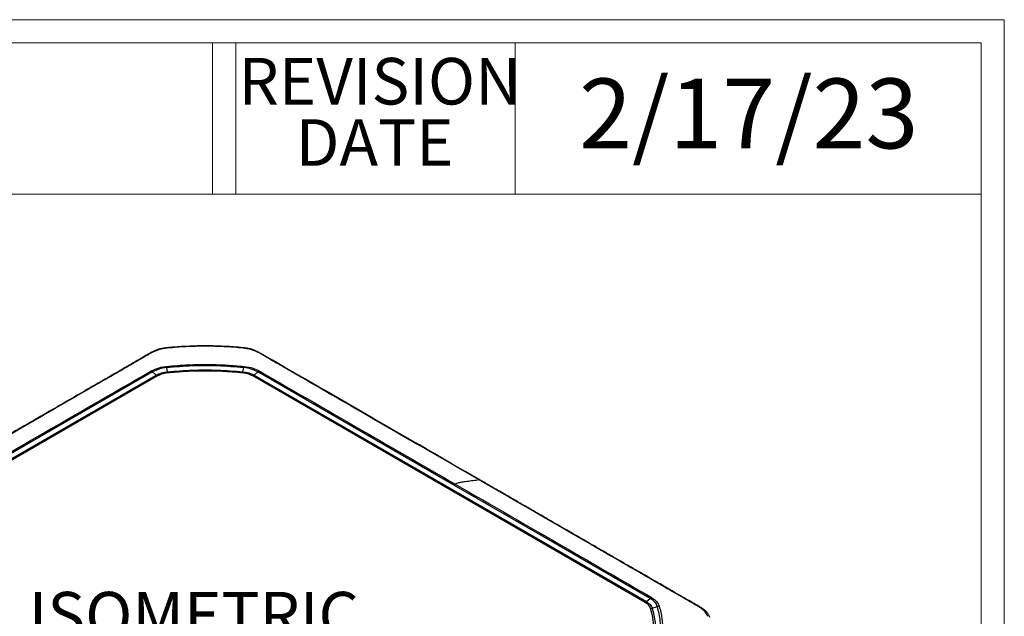
# Model space of a CAD drawing. Units: inches. Extents: x 0.3 to 16.8, y 0.3 to 10.8.
# Drawn here: x 14.1 to 16.8, y 9.2 to 10.8 of the extents above; entities that cross this region are included whole.
import ezdxf

# ---------------------------------------------------------------- set-up
doc = ezdxf.new("R2010")
doc.units = ezdxf.units.IN
doc.header["$MEASUREMENT"] = 0
doc.layers.add('LAYER0', color=7, linetype='Continuous', lineweight=25)
doc.styles.add('SLDTEXTSTYLE0', font='TXT', dxfattribs={"width": 0.75})

msp = doc.modelspace()

# ---------------------------------------------------------------- linework, layer by layer
at = {"color": 7, "linetype": 'Continuous', "lineweight": 18}
for p, q in [((0.2513, 10.7671), (16.7513, 10.7671)), ((16.7513, 0.2671), (16.7513, 10.7671)), ((0.3133, 10.7051), (16.6893, 10.7051)), ((14.6273, 10.2991), (14.6273, 10.7051)), ((14.6893, 10.2991), (14.6893, 10.7051)), ((15.4393, 10.2991), (15.4393, 10.7051)), ((16.6893, 0.3291), (16.6893, 10.7051)), ((0.3133, 10.2991), (16.6893, 10.2991))]:
    msp.add_line(p, q, dxfattribs=at)
at = {"color": 7, "linetype": 'Continuous', "lineweight": 25}
for p, q in [((14.5066, 9.8226), (14.5042, 9.8337)), ((14.7083, 9.8226), (14.7107, 9.8337)), ((13.4239, 9.206), (14.4763, 9.8135)), ((14.4794, 9.8113), (13.4269, 9.2037)), ((14.4763, 9.8135), (14.4663, 9.8224)), ((15.7879, 9.2037), (14.7355, 9.8113)), ((14.7386, 9.8135), (14.7486, 9.8224)), ((14.7386, 9.8135), (15.791, 9.206)), ((15.2748, 9.5186), (15.2783, 9.5212)), ((15.791, 9.206), (15.801, 9.2148)), ((15.8067, 9.1885), (15.8206, 9.1929))]:
    msp.add_line(p, q, dxfattribs=at)
at = {"color": 7, "linetype": 'Continuous', "lineweight": 25, "flags": 128}
for points in [[(15.3448, 9.5322), (15.3047, 9.5553), (15.2704, 9.5751), (15.2418, 9.5916), (15.2189, 9.6048), (15.2004, 9.6155), (15.1819, 9.6262), (15.1631, 9.6371), (15.1102, 9.6676), (15.0571, 9.6982), (15.0121, 9.7242), (14.9677, 9.7498), (14.9273, 9.7732), (14.9134, 9.7812), (14.8959, 9.7913), (14.8746, 9.8036), (14.8495, 9.8181), (14.8205, 9.8349), (14.7876, 9.8538), (14.7508, 9.8751)], [(14.4663, 9.8224), (14.1717, 9.6522), (13.9401, 9.5186)], [(15.2748, 9.5186), (14.9801, 9.6887), (14.7486, 9.8224)], [(15.801, 9.2148), (15.5063, 9.3849), (15.2748, 9.5186)]]:
    msp.add_lwpolyline(points, dxfattribs=at)
at = {"color": 7, "linetype": 'Continuous', "lineweight": 25}
for centre, radius, start, end in [((14.4597, 9.8243), 0.0454, 11.8477, 16.2211), ((14.7552, 9.8243), 0.0454, 163.7789, 168.1523), ((14.4519, 9.8063), 0.0216, 48.1304, 59.759), ((14.4889, 9.8275), 0.0188, 228.1358, 239.6566), ((14.5453, 9.8307), 0.0396, 191.8493, 196.2057), ((14.6696, 9.8307), 0.0396, 343.7943, 348.1507), ((14.726, 9.8275), 0.0188, 300.3434, 311.8642), ((14.763, 9.8063), 0.0216, 120.241, 131.8696), ((15.7784, 9.22), 0.0188, 300.3434, 311.8642), ((15.8154, 9.1987), 0.0216, 120.2417, 131.8702), ((15.8278, 9.1704), 0.0236, 95.653, 107.817), ((15.8004, 9.2081), 0.0206, 275.6899, 287.8167)]:
    msp.add_arc(centre, radius, start, end, dxfattribs=at)
for points, knots in [([(14.5052, 9.887), (14.5007, 9.8865), (14.4922, 9.8854), (14.4809, 9.8824), (14.4716, 9.879), (14.4666, 9.8764), (14.4642, 9.8751)], [0, 0, 0, 0, 0.296239, 0.562254, 0.795968, 1, 1, 1, 1]), ([(14.5058, 9.8862), (14.4986, 9.8852), (14.4841, 9.8832), (14.4726, 9.8779), (14.4668, 9.8753)], [0, 0, 0, 0, 0.500148, 1, 1, 1, 1]), ([(14.5058, 9.8862), (14.5057, 9.8866), (14.5053, 9.8873), (14.5051, 9.8868), (14.505, 9.8866)], [0, 0, 0, 0, 0.50555, 1, 1, 1, 1]), ([(14.7097, 9.887), (14.701, 9.8878), (14.6848, 9.8893), (14.6625, 9.8906), (14.6442, 9.8914), (14.6295, 9.8918), (14.6148, 9.892), (14.5965, 9.892), (14.5716, 9.8915), (14.5404, 9.8901), (14.5176, 9.8881), (14.5052, 9.887)], [0, 0, 0, 0, 0.129059, 0.238322, 0.327814, 0.397554, 0.452483, 0.542828, 0.664171, 0.816542, 1, 1, 1, 1]), ([(14.7091, 9.8862), (14.6922, 9.8876), (14.6585, 9.8904), (14.6074, 9.8915), (14.5564, 9.8904), (14.5227, 9.8876), (14.5058, 9.8862)], [0, 0, 0, 0, 0.2504088, 0.5, 0.7495912, 1, 1, 1, 1]), ([(14.7091, 9.8862), (14.7092, 9.8865), (14.7094, 9.8869), (14.7096, 9.8871), (14.7097, 9.887), (14.7097, 9.887)], [0, 0, 0, 0, 0.651489, 0.979965, 1, 1, 1, 1]), ([(14.7481, 9.8753), (14.7423, 9.8779), (14.7307, 9.8832), (14.7163, 9.8852), (14.7091, 9.8862)], [0, 0, 0, 0, 0.501791, 1, 1, 1, 1]), ([(14.7507, 9.8751), (14.7454, 9.8776), (14.7369, 9.8817), (14.7226, 9.8854), (14.7141, 9.8864), (14.7096, 9.887)], [0, 0, 0, 0, 0.4390062, 0.7043112, 1, 1, 1, 1]), ([(14.4641, 9.8751), (14.4534, 9.8689), (14.4333, 9.8573), (14.4049, 9.8409), (14.3801, 9.8266), (14.3587, 9.8143), (14.3393, 9.803), (14.3206, 9.7923), (14.3015, 9.7812), (14.2711, 9.7637), (14.2293, 9.7395), (14.179, 9.7105), (14.1315, 9.6831), (14.0882, 9.6581), (14.0545, 9.6386), (14.0283, 9.6235), (14.0067, 9.6111), (13.98, 9.5956), (13.948, 9.5772), (13.9108, 9.5557), (13.8843, 9.5404), (13.8701, 9.5322)], [0, 0, 0, 0, 0.05381, 0.101536, 0.143354, 0.179267, 0.209274, 0.241564, 0.273536, 0.306035, 0.395058, 0.484426, 0.560253, 0.634952, 0.703099, 0.730814, 0.767059, 0.8121, 0.865937, 0.928571, 1, 1, 1, 1]), ([(14.4668, 9.8753), (14.4482, 9.8646), (14.4111, 9.8433), (14.3557, 9.8112), (14.2752, 9.7648), (14.1142, 9.6718), (13.9717, 9.5896), (13.8727, 9.5325)], [0, 0, 0, 0, 0.093559, 0.186868, 0.280177, 0.500122, 1, 1, 1, 1]), ([(14.4668, 9.8753), (14.4661, 9.8754), (14.4651, 9.8756), (14.4644, 9.8751), (14.4642, 9.8749)], [0, 0, 0, 0, 0.659081, 1, 1, 1, 1]), ([(14.7481, 9.8753), (14.7488, 9.8754), (14.7498, 9.8756), (14.7505, 9.8751), (14.7507, 9.8749)], [0, 0, 0, 0, 0.659082, 1, 1, 1, 1]), ([(15.3422, 9.5325), (15.2432, 9.5896), (15.0888, 9.6787), (14.9199, 9.7762), (14.8354, 9.8249), (14.7919, 9.8502), (14.7627, 9.8669), (14.7481, 9.8753)], [0, 0, 0, 0, 0.499878, 0.779807, 0.853122, 0.926437, 1, 1, 1, 1]), ([(14.4628, 9.8249), (14.4695, 9.8282), (14.4815, 9.834), (14.4967, 9.8361), (14.5034, 9.837)], [0, 0, 0, 0, 0.559543, 1, 1, 1, 1]), ([(14.5042, 9.8337), (14.4971, 9.8326), (14.483, 9.8306), (14.4719, 9.8251), (14.4663, 9.8224)], [0, 0, 0, 0, 0.499528, 1, 1, 1, 1]), ([(14.5034, 9.837), (14.5227, 9.8387), (14.5614, 9.8419), (14.6158, 9.8425), (14.666, 9.841), (14.6963, 9.8384), (14.7115, 9.837)], [0, 0, 0, 0, 0.28009, 0.560032, 0.78, 1, 1, 1, 1]), ([(14.7107, 9.8337), (14.6878, 9.8355), (14.6422, 9.8391), (14.5727, 9.8391), (14.5271, 9.8355), (14.5042, 9.8337)], [0, 0, 0, 0, 0.334003, 0.665997, 1, 1, 1, 1]), ([(14.5066, 9.8226), (14.529, 9.8243), (14.5735, 9.8279), (14.6414, 9.8279), (14.6859, 9.8243), (14.7083, 9.8226)], [0, 0, 0, 0, 0.334047, 0.665953, 1, 1, 1, 1]), ([(14.7486, 9.8224), (14.743, 9.8251), (14.7319, 9.8306), (14.7178, 9.8326), (14.7107, 9.8337)], [0, 0, 0, 0, 0.499526, 1, 1, 1, 1]), ([(14.7115, 9.837), (14.72, 9.8358), (14.7351, 9.8334), (14.7469, 9.8275), (14.7521, 9.8249)], [0, 0, 0, 0, 0.55944, 1, 1, 1, 1]), ([(13.9366, 9.5212), (14.0348, 9.5779), (14.2101, 9.6792), (14.3856, 9.7804), (14.4628, 9.8249)], [0, 0, 0, 0, 0.56, 1, 1, 1, 1]), ([(14.4763, 9.8135), (14.4808, 9.8157), (14.4896, 9.8201), (14.5009, 9.8217), (14.5066, 9.8226)], [0, 0, 0, 0, 0.500453, 1, 1, 1, 1]), ([(14.5073, 9.8196), (14.5015, 9.8188), (14.4911, 9.8172), (14.4829, 9.8131), (14.4794, 9.8113)], [0, 0, 0, 0, 0.558716, 1, 1, 1, 1]), ([(14.7076, 9.8196), (14.689, 9.8212), (14.6518, 9.8243), (14.5994, 9.8249), (14.5511, 9.8234), (14.5219, 9.8209), (14.5073, 9.8196)], [0, 0, 0, 0, 0.279878, 0.559855, 0.779839, 1, 1, 1, 1]), ([(14.7355, 9.8113), (14.7309, 9.8135), (14.7226, 9.8175), (14.7122, 9.819), (14.7076, 9.8196)], [0, 0, 0, 0, 0.558716, 1, 1, 1, 1]), ([(14.7083, 9.8226), (14.714, 9.8217), (14.7253, 9.8201), (14.7341, 9.8157), (14.7386, 9.8135)], [0, 0, 0, 0, 0.500453, 1, 1, 1, 1]), ([(14.7521, 9.8249), (14.8503, 9.7682), (15.0258, 9.667), (15.2012, 9.5657), (15.2783, 9.5212)], [0, 0, 0, 0, 0.56, 1, 1, 1, 1]), ([(15.3422, 9.5325), (15.3367, 9.5317), (15.3259, 9.5303), (15.3104, 9.5283), (15.2976, 9.5265), (15.2883, 9.5247), (15.2825, 9.5233), (15.2794, 9.5218), (15.2783, 9.5212)], [0, 0, 0, 0, 0.2589071, 0.5137122, 0.7349518, 0.8649409, 0.9496278, 1, 1, 1, 1]), ([(15.2783, 9.5212), (15.3766, 9.4645), (15.5521, 9.3633), (15.7274, 9.262), (15.8045, 9.2174)], [0, 0, 0, 0, 0.56, 1, 1, 1, 1]), ([(15.3422, 9.5325), (15.3428, 9.5326), (15.3438, 9.5327), (15.3445, 9.5322), (15.3447, 9.5321)], [0, 0, 0, 0, 0.659189, 1, 1, 1, 1]), ([(15.936, 9.1895), (15.9176, 9.2002), (15.8807, 9.2216), (15.8251, 9.2536), (15.7446, 9.3001), (15.5836, 9.393), (15.4411, 9.4753), (15.3422, 9.5325)], [0, 0, 0, 0, 0.093559, 0.186868, 0.280177, 0.500122, 1, 1, 1, 1]), ([(15.9387, 9.1893), (15.9281, 9.1955), (15.908, 9.2071), (15.8796, 9.2235), (15.8547, 9.2378), (15.8334, 9.2501), (15.8139, 9.2613), (15.7953, 9.2721), (15.7761, 9.2832), (15.7457, 9.3007), (15.704, 9.3248), (15.6537, 9.3539), (15.6062, 9.3813), (15.5629, 9.4063), (15.5291, 9.4258), (15.503, 9.4409), (15.4814, 9.4533), (15.4546, 9.4688), (15.4227, 9.4872), (15.3855, 9.5087), (15.3589, 9.524), (15.3448, 9.5322)], [0, 0, 0, 0, 0.053808, 0.101533, 0.143353, 0.179266, 0.209272, 0.241563, 0.273535, 0.306033, 0.395057, 0.484425, 0.560252, 0.634952, 0.703098, 0.730813, 0.767058, 0.8121, 0.865937, 0.92857, 1, 1, 1, 1]), ([(15.8024, 9.1876), (15.8009, 9.191), (15.7981, 9.197), (15.7911, 9.2017), (15.7879, 9.2037)], [0, 0, 0, 0, 0.558722, 1, 1, 1, 1]), ([(15.791, 9.206), (15.7948, 9.2034), (15.8024, 9.1983), (15.8052, 9.1917), (15.8067, 9.1885)], [0, 0, 0, 0, 0.500442, 1, 1, 1, 1]), ([(15.8206, 9.1929), (15.8188, 9.197), (15.8152, 9.2052), (15.8057, 9.2116), (15.801, 9.2148)], [0, 0, 0, 0, 0.499551, 1, 1, 1, 1]), ([(15.8045, 9.2174), (15.8101, 9.2135), (15.8202, 9.2066), (15.8238, 9.1978), (15.8255, 9.194)], [0, 0, 0, 0, 0.5595278, 1, 1, 1, 1]), ([(15.8206, 9.0738), (15.8237, 9.0869), (15.83, 9.1133), (15.83, 9.1534), (15.8237, 9.1798), (15.8206, 9.1929)], [0, 0, 0, 0, 0.333472, 0.667019, 1, 1, 1, 1]), ([(15.8255, 9.194), (15.8283, 9.1828), (15.8338, 9.1605), (15.835, 9.129), (15.8323, 9.1001), (15.8277, 9.0826), (15.8255, 9.0738)], [0, 0, 0, 0, 0.279869, 0.559985, 0.78004, 1, 1, 1, 1]), ([(15.8024, 9.072), (15.8051, 9.0827), (15.8105, 9.1042), (15.8116, 9.1344), (15.809, 9.1623), (15.8046, 9.1792), (15.8024, 9.1876)], [0, 0, 0, 0, 0.27988, 0.559857, 0.779838, 1, 1, 1, 1]), ([(15.8067, 9.1885), (15.8097, 9.1756), (15.8159, 9.1499), (15.8159, 9.1107), (15.8097, 9.0849), (15.8067, 9.072)], [0, 0, 0, 0, 0.3330258, 0.6664815, 1, 1, 1, 1]), ([(15.936, 9.1895), (15.9367, 9.1896), (15.9377, 9.1898), (15.9383, 9.1894), (15.9385, 9.1892)], [0, 0, 0, 0, 0.680182, 1, 1, 1, 1]), ([(15.9555, 9.1667), (15.9537, 9.1709), (15.9501, 9.1792), (15.9407, 9.1861), (15.936, 9.1895)], [0, 0, 0, 0, 0.500148, 1, 1, 1, 1]), ([(15.9612, 9.1632), (15.9605, 9.1652), (15.9589, 9.1697), (15.9545, 9.1763), (15.948, 9.1832), (15.9418, 9.1872), (15.9386, 9.1894)], [0, 0, 0, 0, 0.205473, 0.441837, 0.706494, 1, 1, 1, 1])]:
    msp.add_open_spline(points, degree=3, knots=knots, dxfattribs=at)

# ---------------------------------------------------------------- texts
at = {"color": 7, "linetype": 'Continuous', "lineweight": 0, "attachment_point": 2, "style": 'SLDTEXTSTYLE0'}
for s, insert, char_height in [('REVISION', (15.0758, 10.6645), 0.125), ('2/17/23', (16.0656, 10.6093), 0.1875), ('DATE', (15.0621, 10.5001), 0.125)]:
    msp.add_mtext(s, dxfattribs=dict(at, insert=insert, char_height=char_height))
at = {"layer": 'LAYER0', "insert": (14.577, 9.2321), "char_height": 0.125, "attachment_point": 2, "style": 'SLDTEXTSTYLE0'}
msp.add_mtext('ISOMETRIC', dxfattribs=at)

doc.saveas('drawing.dxf')
